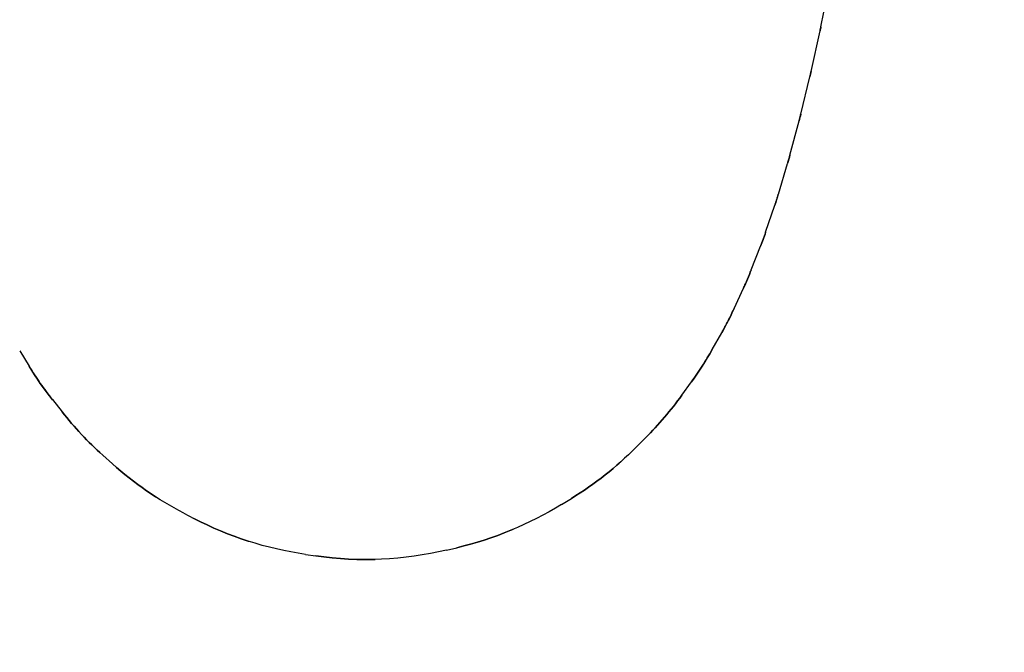
# Model space of a CAD drawing. Units: millimetres. Extents: x -52 to 68, y 3917 to 4086.
# Drawn here: x 5 to 6, y 3983 to 3984 of the extents above; entities that cross this region are included whole.
import ezdxf

# ---------------------------------------------------------------- set-up
doc = ezdxf.new("R2010")
doc.units = ezdxf.units.MM
doc.header["$LTSCALE"] = 0.2
doc.linetypes.add('DOT', pattern=[6.35, 0, -6.35])
for name, color, linetype in [('b-VIS', 7, 'Continuous'), ('bottom-VIS', 250, 'Continuous'), ('f-HID', 255, 'DOT'), ('f-VIS', 7, 'Continuous'), ('front-HID', 255, 'DOT'), ('front-VIS', 250, 'Continuous')]:
    doc.layers.add(name, color=color, linetype=linetype)

msp = doc.modelspace()

# ---------------------------------------------------------------- linework, layer by layer
at = {"layer": 'b-VIS'}
for p, q in [((6.1229, 3984.4613), (6.1381, 3984.5349)), ((6.1063, 3984.3862), (6.1215, 3984.4546)), ((6.0891, 3984.3145), (6.1043, 3984.3776)), ((6.0709, 3984.2459), (6.0862, 3984.3033)), ((6.0514, 3984.18), (6.0668, 3984.2316)), ((6.03, 3984.1161), (6.0456, 3984.1618)), ((6.0058, 3984.0527), (6.0215, 3984.0926)), ((5.977, 3983.9879), (5.9927, 3984.022)), ((5.9401, 3983.9189), (5.9561, 3983.9472)), ((4.7759, 3983.9171), (4.7919, 3983.8909)), ((5.889, 3983.8421), (5.9053, 3983.8645)), ((4.831, 3983.8348), (4.8473, 3983.8142)), ((5.8116, 3983.7541), (5.8281, 3983.7706)), ((4.9155, 3983.7415), (4.9321, 3983.7267)), ((5.6866, 3983.6585), (5.7036, 3983.6689)), ((5.0518, 3983.644), (5.0688, 3983.6351)), ((5.4937, 3983.5819), (5.5109, 3983.586)), ((5.2565, 3983.5747), (5.2738, 3983.5723))]:
    msp.add_line(p, q, dxfattribs=at)
at = {"layer": 'b-VIS', "extrusion": (4.62855e-16, -3.63749e-18, -1)}
msp.add_ellipse((5.5371, 3984.5799), major_axis=(-0.5868, 0.1137), ratio=0.85731, start_param=3.151247, end_param=3.16465, dxfattribs=at)
at = {"layer": 'b-VIS', "extrusion": (4.63791e-16, -4.09753e-18, -1)}
msp.add_ellipse((5.5225, 3984.5139), major_axis=(-0.5852, 0.1217), ratio=0.879948, start_param=3.153294, end_param=3.170012, dxfattribs=at)
at = {"layer": 'b-VIS', "extrusion": (4.25575e-16, 4.17275e-18, -1)}
msp.add_ellipse((5.5078, 3984.4533), major_axis=(-0.583, 0.1314), ratio=0.900966, start_param=3.155718, end_param=3.17727, dxfattribs=at)
at = {"layer": 'b-VIS', "extrusion": (4.27251e-16, 4.1573e-18, -1)}
msp.add_ellipse((5.4932, 3984.3986), major_axis=(-0.5801, 0.1432), ratio=0.919982, start_param=3.159272, end_param=3.186406, dxfattribs=at)
at = {"layer": 'b-VIS', "extrusion": (4.48292e-16, -1.14839e-18, -1)}
msp.add_ellipse((5.4785, 3984.3496), major_axis=(-0.5763, 0.1575), ratio=0.936823, start_param=3.164107, end_param=3.198308, dxfattribs=at)
at = {"layer": 'b-VIS', "extrusion": (4.498e-16, -1.74765e-18, -1)}
msp.add_ellipse((5.4639, 3984.3064), major_axis=(-0.5712, 0.1748), ratio=0.951549, start_param=3.170403, end_param=3.214378, dxfattribs=at)
at = {"layer": 'b-VIS', "extrusion": (4.51288e-16, -2.50774e-18, -1)}
msp.add_ellipse((5.4492, 3984.2691), major_axis=(-0.564, 0.1965), ratio=0.964255, start_param=3.178479, end_param=3.236411, dxfattribs=at)
at = {"layer": 'b-VIS', "extrusion": (4.43069e-16, 4.14527e-19, -1)}
msp.add_ellipse((5.4346, 3984.2374), major_axis=(-0.5532, 0.2247), ratio=0.975043, start_param=3.188135, end_param=3.26669, dxfattribs=at)
at = {"layer": 'b-VIS', "extrusion": (4.44501e-16, -2.03044e-19, -1)}
msp.add_ellipse((5.4199, 3984.2115), major_axis=(-0.5352, 0.2642), ratio=0.984018, start_param=3.196229, end_param=3.30628, dxfattribs=at)
at = {"layer": 'b-VIS', "extrusion": (4.44695e-16, 4.36417e-19, -1)}
msp.add_ellipse((5.3027, 3984.2055), major_axis=(-0.4868, -0.3508), ratio=0.97591, start_param=6.240352, end_param=6.357264, dxfattribs=at)
at = {"layer": 'b-VIS', "extrusion": (4.45843e-16, -1.15999e-18, -1)}
msp.add_ellipse((5.4053, 3984.1912), major_axis=(-0.4976, 0.3291), ratio=0.991247, start_param=3.182806, end_param=3.341788, dxfattribs=at)
at = {"layer": 'b-VIS', "extrusion": (4.44482e-16, 3.50694e-19, -1)}
msp.add_ellipse((5.3174, 3984.187), major_axis=(-0.4477, -0.3995), ratio=0.981379, start_param=6.172976, end_param=6.342464, dxfattribs=at)
at = {"layer": 'b-VIS', "extrusion": (4.44213e-16, -1.66472e-19, -1)}
msp.add_ellipse((5.3906, 3984.1766), major_axis=(-0.3558, 0.4787), ratio=0.996351, start_param=2.996624, end_param=3.228685, dxfattribs=at)
at = {"layer": 'b-VIS', "extrusion": (4.44307e-16, 2.46845e-19, -1)}
msp.add_ellipse((5.332, 3984.1739), major_axis=(-0.3966, -0.4501), ratio=0.985727, start_param=6.044157, end_param=6.290754, dxfattribs=at)
at = {"layer": 'b-VIS', "extrusion": (4.45061e-16, 7.42208e-18, -1)}
msp.add_ellipse((5.376, 3984.1676), major_axis=(-0.0775, -0.5923), ratio=0.996102, start_param=5.603186, end_param=5.923782, dxfattribs=at)
at = {"layer": 'b-VIS', "extrusion": (4.41867e-16, -3.33552e-18, -1)}
msp.add_ellipse((5.3467, 3984.1662), major_axis=(-0.3324, -0.4989), ratio=0.98937, start_param=5.842666, end_param=6.17654, dxfattribs=at)
at = {"layer": 'b-VIS', "extrusion": (4.43021e-16, -2.35665e-18, -1)}
msp.add_ellipse((5.3613, 3984.1641), major_axis=(-0.2471, -0.5453), ratio=0.992776, start_param=5.630735, end_param=6.002647, dxfattribs=at)
at = {"layer": 'bottom-VIS'}
for p, q in [((6.1229, 3984.4613), (6.1381, 3984.5349)), ((6.1063, 3984.3862), (6.1215, 3984.4546)), ((6.0891, 3984.3145), (6.1043, 3984.3776)), ((6.0709, 3984.2459), (6.0862, 3984.3033)), ((6.0514, 3984.18), (6.0668, 3984.2316)), ((6.03, 3984.1161), (6.0456, 3984.1618)), ((6.0058, 3984.0527), (6.0215, 3984.0926)), ((5.977, 3983.9879), (5.9927, 3984.022)), ((5.9401, 3983.9189), (5.9561, 3983.9472)), ((4.7759, 3983.9171), (4.7919, 3983.8909)), ((5.889, 3983.8421), (5.9053, 3983.8645)), ((4.831, 3983.8348), (4.8473, 3983.8142)), ((5.8116, 3983.7541), (5.8281, 3983.7706)), ((4.9155, 3983.7415), (4.9321, 3983.7267)), ((5.6866, 3983.6585), (5.7036, 3983.6689)), ((5.0518, 3983.644), (5.0688, 3983.6351)), ((5.4937, 3983.5819), (5.5109, 3983.586)), ((5.2565, 3983.5747), (5.2738, 3983.5723))]:
    msp.add_line(p, q, dxfattribs=at)
at = {"layer": 'bottom-VIS', "extrusion": (0, 0, -1)}
for centre, major_axis, ratio, start_param, end_param in [((5.5371, 3984.5799), (-0.5868, 0.1137), 0.85731, 3.151247, 3.16465), ((5.5225, 3984.5139), (-0.5852, 0.1217), 0.879948, 3.153294, 3.170012), ((5.5078, 3984.4533), (-0.583, 0.1314), 0.900966, 3.155718, 3.17727), ((5.4932, 3984.3986), (-0.5801, 0.1432), 0.919982, 3.159272, 3.186406), ((5.4785, 3984.3496), (-0.5763, 0.1575), 0.936823, 3.164107, 3.198308), ((5.4639, 3984.3064), (-0.5712, 0.1748), 0.951549, 3.170403, 3.214378), ((5.4492, 3984.2691), (-0.564, 0.1965), 0.964255, 3.178479, 3.236411), ((5.4346, 3984.2374), (-0.5532, 0.2247), 0.975043, 3.188135, 3.26669), ((5.4199, 3984.2115), (-0.5352, 0.2642), 0.984018, 3.196229, 3.30628), ((5.3027, 3984.2055), (-0.4868, -0.3508), 0.97591, 6.240352, 6.357264), ((5.4053, 3984.1912), (-0.4976, 0.3291), 0.991247, 3.182806, 3.341788), ((5.3174, 3984.187), (-0.4477, -0.3995), 0.981379, 6.172976, 6.342464), ((5.3906, 3984.1766), (-0.3558, 0.4787), 0.996351, 2.996624, 3.228685), ((5.332, 3984.1739), (-0.3966, -0.4501), 0.985727, 6.044157, 6.290754), ((5.376, 3984.1676), (-0.0775, -0.5923), 0.996102, 5.603186, 5.923782), ((5.3467, 3984.1662), (-0.3324, -0.4989), 0.98937, 5.842666, 6.17654), ((5.3613, 3984.1641), (-0.2471, -0.5453), 0.992776, 5.630735, 6.002647)]:
    msp.add_ellipse(centre, major_axis=major_axis, ratio=ratio, start_param=start_param, end_param=end_param, dxfattribs=at)
at = {"layer": 'f-HID'}
for p, q in [((6.1229, 3984.4613), (6.1381, 3984.5349)), ((6.1063, 3984.3862), (6.1215, 3984.4546)), ((6.0891, 3984.3145), (6.1043, 3984.3776)), ((6.0709, 3984.2459), (6.0862, 3984.3033)), ((6.0514, 3984.18), (6.0668, 3984.2316)), ((6.03, 3984.1161), (6.0456, 3984.1618)), ((6.0058, 3984.0527), (6.0215, 3984.0926)), ((5.977, 3983.9879), (5.9927, 3984.022)), ((5.9401, 3983.9189), (5.9561, 3983.9472)), ((4.7759, 3983.9171), (4.7919, 3983.8909)), ((5.889, 3983.8421), (5.9053, 3983.8645)), ((4.831, 3983.8348), (4.8473, 3983.8142)), ((5.8116, 3983.7541), (5.8281, 3983.7706)), ((4.9155, 3983.7415), (4.9321, 3983.7267)), ((5.6866, 3983.6585), (5.7036, 3983.6689)), ((5.0518, 3983.644), (5.0688, 3983.6351)), ((5.4937, 3983.5819), (5.5109, 3983.586)), ((5.2565, 3983.5747), (5.2738, 3983.5723))]:
    msp.add_line(p, q, dxfattribs=at)
for radius in [47.2, 40.35, 39.25]:
    msp.add_circle((0, 4017.3574), radius, dxfattribs=at)
for centre, major_axis, ratio, start_param, end_param in [((5.5371, 3984.5799), (-0.5868, 0.1137), 0.85731, 3.118535, 3.131938), ((5.5225, 3984.5139), (-0.5852, 0.1217), 0.879948, 3.113174, 3.129892), ((5.5078, 3984.4533), (-0.583, 0.1314), 0.900966, 3.105916, 3.127467), ((5.4932, 3984.3986), (-0.5801, 0.1432), 0.919982, 3.096779, 3.123913), ((5.4785, 3984.3496), (-0.5763, 0.1575), 0.936823, 3.084877, 3.119078), ((5.4639, 3984.3064), (-0.5712, 0.1748), 0.951549, 3.068807, 3.112783), ((5.4492, 3984.2691), (-0.564, 0.1965), 0.964255, 3.046775, 3.104706), ((5.4346, 3984.2374), (-0.5532, 0.2247), 0.975043, 3.016495, 3.095051), ((5.4199, 3984.2115), (-0.5352, 0.2642), 0.984018, 2.976906, 3.086956), ((5.3027, 3984.2055), (-0.4868, -0.3508), 0.97591, 6.209106, 6.326019), ((5.4053, 3984.1912), (-0.4976, 0.3291), 0.991247, 2.941397, 3.100379), ((5.3174, 3984.187), (-0.4477, -0.3995), 0.981379, 6.223906, 6.393395), ((5.3906, 3984.1766), (-0.3558, 0.4787), 0.996351, 3.054501, 3.286561), ((5.332, 3984.1739), (-0.3966, -0.4501), 0.985727, 6.275616, 6.522214), ((5.376, 3984.1676), (-0.0775, -0.5923), 0.996102, 0.359404, 0.68), ((5.3467, 3984.1662), (-0.3324, -0.4989), 0.98937, 0.106645, 0.440519), ((5.3613, 3984.1641), (-0.2471, -0.5453), 0.992776, 0.280538, 0.65245)]:
    msp.add_ellipse(centre, major_axis=major_axis, ratio=ratio, start_param=start_param, end_param=end_param, dxfattribs=at)
at = {"layer": 'f-VIS'}
msp.add_circle((0, 4017.3574), 50, dxfattribs=at)
at = {"layer": 'front-HID'}
for p, q in [((6.1229, 3984.4613), (6.1381, 3984.5349)), ((6.1063, 3984.3862), (6.1215, 3984.4546)), ((6.0891, 3984.3145), (6.1043, 3984.3776)), ((6.0709, 3984.2459), (6.0862, 3984.3033)), ((6.0514, 3984.18), (6.0668, 3984.2316)), ((6.03, 3984.1161), (6.0456, 3984.1618)), ((6.0058, 3984.0527), (6.0215, 3984.0926)), ((5.977, 3983.9879), (5.9927, 3984.022)), ((5.9401, 3983.9189), (5.9561, 3983.9472)), ((4.7759, 3983.9171), (4.7919, 3983.8909)), ((5.889, 3983.8421), (5.9053, 3983.8645)), ((4.831, 3983.8348), (4.8473, 3983.8142)), ((5.8116, 3983.7541), (5.8281, 3983.7706)), ((4.9155, 3983.7415), (4.9321, 3983.7267)), ((5.6866, 3983.6585), (5.7036, 3983.6689)), ((5.0518, 3983.644), (5.0688, 3983.6351)), ((5.4937, 3983.5819), (5.5109, 3983.586)), ((5.2565, 3983.5747), (5.2738, 3983.5723))]:
    msp.add_line(p, q, dxfattribs=at)
for radius in [47.2, 40.35, 39.25]:
    msp.add_circle((0, 4017.3574), radius, dxfattribs=at)
for centre, major_axis, ratio, start_param, end_param in [((5.5371, 3984.5799), (-0.5868, 0.1137), 0.85731, 3.118535, 3.131938), ((5.5225, 3984.5139), (-0.5852, 0.1217), 0.879948, 3.113174, 3.129892), ((5.5078, 3984.4533), (-0.583, 0.1314), 0.900966, 3.105916, 3.127467), ((5.4932, 3984.3986), (-0.5801, 0.1432), 0.919982, 3.096779, 3.123913), ((5.4785, 3984.3496), (-0.5763, 0.1575), 0.936823, 3.084877, 3.119078), ((5.4639, 3984.3064), (-0.5712, 0.1748), 0.951549, 3.068807, 3.112783), ((5.4492, 3984.2691), (-0.564, 0.1965), 0.964255, 3.046775, 3.104706), ((5.4346, 3984.2374), (-0.5532, 0.2247), 0.975043, 3.016495, 3.095051), ((5.4199, 3984.2115), (-0.5352, 0.2642), 0.984018, 2.976906, 3.086956), ((5.3027, 3984.2055), (-0.4868, -0.3508), 0.97591, 6.209106, 6.326019), ((5.4053, 3984.1912), (-0.4976, 0.3291), 0.991247, 2.941397, 3.100379), ((5.3174, 3984.187), (-0.4477, -0.3995), 0.981379, 6.223906, 6.393395), ((5.3906, 3984.1766), (-0.3558, 0.4787), 0.996351, 3.054501, 3.286561), ((5.332, 3984.1739), (-0.3966, -0.4501), 0.985727, 6.275616, 6.522214), ((5.376, 3984.1676), (-0.0775, -0.5923), 0.996102, 0.359404, 0.68), ((5.3467, 3984.1662), (-0.3324, -0.4989), 0.98937, 0.106645, 0.440519), ((5.3613, 3984.1641), (-0.2471, -0.5453), 0.992776, 0.280538, 0.65245)]:
    msp.add_ellipse(centre, major_axis=major_axis, ratio=ratio, start_param=start_param, end_param=end_param, dxfattribs=at)
at = {"layer": 'front-VIS'}
msp.add_circle((0, 4017.3574), 50, dxfattribs=at)

doc.saveas('drawing.dxf')
